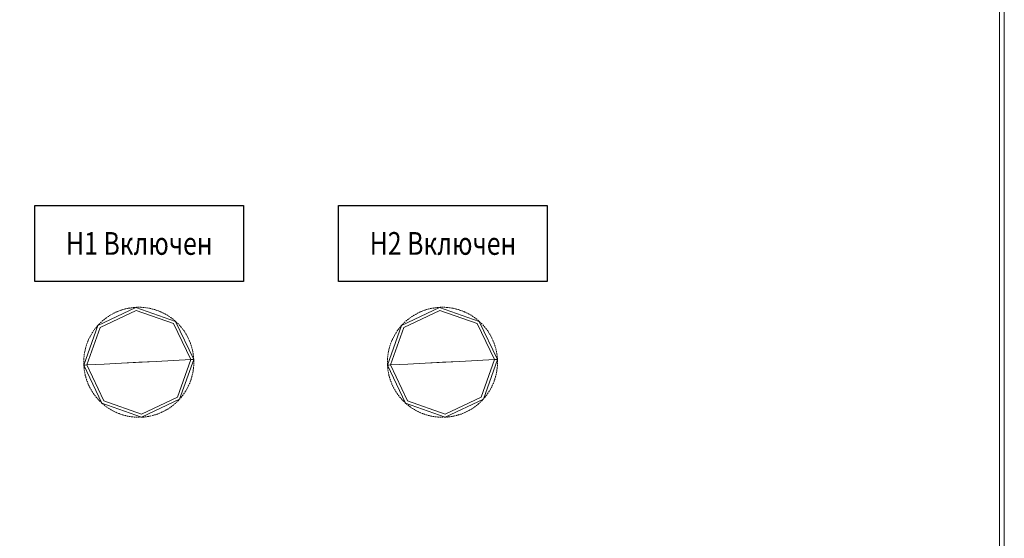
# Model space of a CAD drawing. Units: millimetres. Extents: x 2661 to 15062, y 0 to 420.
# Drawn here: x 11703 to 11755, y 260 to 287 of the extents above; entities that cross this region are included whole.
import ezdxf
from ezdxf.enums import TextEntityAlignment as Align

# ---------------------------------------------------------------- set-up
doc = ezdxf.new("R2010")
doc.units = ezdxf.units.MM
doc.layers.add('EPLAN578', color=7, linetype='Continuous', lineweight=50)
doc.styles.add('ГОСТ 2.304', font='isocpeur.ttf', dxfattribs={"width": 0.8, "oblique": 15})

msp = doc.modelspace()

# ---------------------------------------------------------------- linework, layer by layer
at = {"ltscale": 100}
for points in [[(11704.1197, 277.1427), (11715.1197, 277.1427), (11715.1197, 273.1427), (11704.1197, 273.1427)], [(11720.1197, 277.1427), (11731.1197, 277.1427), (11731.1197, 273.1427), (11720.1197, 273.1427)]]:
    msp.add_lwpolyline(points, close=True, dxfattribs=at)
at = {"layer": 'EPLAN578', "color": 30, "linetype": 'Continuous', "lineweight": 0, "ltscale": 4}
for p, q in [((11754.9349, 378.1303), (11754.9349, 99.0503)), ((11707.5596, 270.7118), (11709.4531, 271.6136)), ((11707.9604, 271.2726), (11707.994, 271.2952)), ((11707.994, 271.2952), (11708.0219, 271.3134)), ((11708.05, 271.3313), (11708.0621, 271.3389)), ((11708.0621, 271.3389), (11708.0966, 271.3601)), ((11708.0966, 271.3601), (11708.1253, 271.3771)), ((11708.1541, 271.3939), (11708.1665, 271.4009)), ((11708.1665, 271.4009), (11708.2019, 271.4206)), ((11708.2019, 271.4206), (11708.2313, 271.4365)), ((11708.2608, 271.452), (11708.2735, 271.4585)), ((11708.2735, 271.4585), (11708.3097, 271.4767)), ((11708.3097, 271.4767), (11708.3396, 271.4913)), ((11708.3698, 271.5056), (11708.3827, 271.5116)), ((11708.3827, 271.5116), (11708.4196, 271.5283)), ((11708.4196, 271.5283), (11708.4502, 271.5416)), ((11708.4809, 271.5546), (11708.4941, 271.5601)), ((11708.4941, 271.5601), (11708.5317, 271.5752)), ((11708.5317, 271.5752), (11708.5628, 271.5872)), ((11708.594, 271.5989), (11708.6074, 271.6038)), ((11708.6074, 271.6038), (11708.6456, 271.6173)), ((11708.6456, 271.6173), (11708.6772, 271.628)), ((11708.7089, 271.6384), (11708.7225, 271.6427)), ((11708.7225, 271.6427), (11708.7612, 271.6547)), ((11708.7612, 271.6547), (11708.7932, 271.6641)), ((11708.8253, 271.6731), (11708.8391, 271.6769)), ((11708.8391, 271.6769), (11708.8782, 271.6871)), ((11708.8782, 271.6871), (11708.9106, 271.6952)), ((11708.95, 271.7045), (11708.957, 271.706)), ((11708.957, 271.706), (11708.9965, 271.7147)), ((11708.9965, 271.7147), (11709.0292, 271.7214)), ((11709.0619, 271.7277), (11709.076, 271.7303)), ((11709.076, 271.7303), (11709.1159, 271.7372)), ((11709.1159, 271.7372), (11709.1488, 271.7426)), ((11709.1818, 271.7475), (11709.1959, 271.7495)), ((11709.1959, 271.7495), (11709.2361, 271.7548)), ((11709.2361, 271.7548), (11709.2692, 271.7587)), ((11709.3023, 271.7623), (11709.3166, 271.7637)), ((11709.3166, 271.7637), (11709.3569, 271.7673)), ((11709.3569, 271.7673), (11709.3902, 271.7698)), ((11709.4377, 271.7728), (11709.4448, 271.7732)), ((11709.4531, 271.6136), (11711.4296, 270.9123)), ((11709.4781, 271.7747), (11709.5115, 271.7759)), ((11709.5448, 271.7766), (11709.5591, 271.7769)), ((11709.5591, 271.7769), (11709.5996, 271.7771)), ((11709.5996, 271.7771), (11709.6329, 271.7768)), ((11709.6663, 271.7762), (11709.6806, 271.7758)), ((11709.6806, 271.7758), (11709.721, 271.7743)), ((11709.721, 271.7743), (11709.7543, 271.7727)), ((11709.7876, 271.7707), (11709.8019, 271.7697)), ((11709.8019, 271.7697), (11709.8422, 271.7665)), ((11709.8422, 271.7665), (11709.8754, 271.7635)), ((11709.9086, 271.7601), (11709.9228, 271.7585)), ((11709.9228, 271.7585), (11709.963, 271.7536)), ((11709.963, 271.7536), (11709.9961, 271.7492)), ((11710.0291, 271.7444), (11710.0432, 271.7422)), ((11710.0432, 271.7422), (11710.0832, 271.7357)), ((11710.0832, 271.7357), (11710.116, 271.7299)), ((11710.1487, 271.7237), (11710.1628, 271.7209)), ((11710.1628, 271.7209), (11710.2024, 271.7127)), ((11710.2024, 271.7127), (11710.235, 271.7055)), ((11710.2675, 271.698), (11710.2814, 271.6946)), ((11710.2814, 271.6946), (11710.3206, 271.6848)), ((11710.3206, 271.6848), (11710.3529, 271.6763)), ((11710.385, 271.6674), (11710.3988, 271.6634)), ((11710.3988, 271.6634), (11710.4376, 271.6519)), ((11710.4376, 271.6519), (11710.4694, 271.6421)), ((11710.5012, 271.6318), (11710.5147, 271.6273)), ((11710.5147, 271.6273), (11710.553, 271.6142)), ((11710.553, 271.6142), (11710.5844, 271.603)), ((11710.6157, 271.5915), (11710.6291, 271.5864)), ((11710.6291, 271.5864), (11710.6668, 271.5717)), ((11710.6668, 271.5717), (11710.6977, 271.5592)), ((11710.7285, 271.5463), (11710.7416, 271.5407)), ((11710.7787, 271.5244), (11710.8091, 271.5106)), ((11710.8393, 271.4965), (11710.8522, 271.4903)), ((11710.8522, 271.4903), (11710.8885, 271.4725)), ((11710.8885, 271.4725), (11710.9183, 271.4575)), ((11710.9479, 271.4421), (11710.9605, 271.4354)), ((11710.9605, 271.4354), (11710.9961, 271.4161)), ((11710.9961, 271.4161), (11711.0252, 271.3998)), ((11711.0541, 271.3832), (11711.0664, 271.376)), ((11711.0664, 271.376), (11711.1012, 271.3552)), ((11711.1012, 271.3552), (11711.1296, 271.3377)), ((11711.1578, 271.3199), (11711.1698, 271.3122)), ((11711.1698, 271.3122), (11711.2036, 271.2899)), ((11723.5596, 270.7118), (11725.4531, 271.6136)), ((11723.9604, 271.2726), (11723.994, 271.2952)), ((11723.994, 271.2952), (11724.0219, 271.3134)), ((11724.05, 271.3313), (11724.0621, 271.3389)), ((11724.0621, 271.3389), (11724.0966, 271.3601)), ((11724.0966, 271.3601), (11724.1253, 271.3771)), ((11724.1541, 271.3939), (11724.1665, 271.4009)), ((11724.1665, 271.4009), (11724.2019, 271.4206)), ((11724.2019, 271.4206), (11724.2313, 271.4365)), ((11724.2608, 271.452), (11724.2735, 271.4585)), ((11724.2735, 271.4585), (11724.3097, 271.4767)), ((11724.3097, 271.4767), (11724.3396, 271.4913)), ((11724.3698, 271.5056), (11724.3827, 271.5116)), ((11724.3827, 271.5116), (11724.4196, 271.5283)), ((11724.4196, 271.5283), (11724.4502, 271.5416)), ((11724.4809, 271.5546), (11724.4941, 271.5601)), ((11724.4941, 271.5601), (11724.5317, 271.5752)), ((11724.5317, 271.5752), (11724.5628, 271.5872)), ((11724.594, 271.5989), (11724.6074, 271.6038)), ((11724.6074, 271.6038), (11724.6456, 271.6173)), ((11724.6456, 271.6173), (11724.6772, 271.628)), ((11724.7089, 271.6384), (11724.7225, 271.6427)), ((11724.7225, 271.6427), (11724.7612, 271.6547)), ((11724.7612, 271.6547), (11724.7932, 271.6641)), ((11724.8253, 271.6731), (11724.8391, 271.6769)), ((11724.8391, 271.6769), (11724.8782, 271.6871)), ((11724.8782, 271.6871), (11724.9106, 271.6952)), ((11724.95, 271.7045), (11724.957, 271.706)), ((11724.957, 271.706), (11724.9965, 271.7147)), ((11724.9965, 271.7147), (11725.0292, 271.7214)), ((11725.0619, 271.7277), (11725.076, 271.7303)), ((11725.076, 271.7303), (11725.1159, 271.7372)), ((11725.1159, 271.7372), (11725.1488, 271.7426)), ((11725.1818, 271.7475), (11725.1959, 271.7495)), ((11725.1959, 271.7495), (11725.2361, 271.7548)), ((11725.2361, 271.7548), (11725.2692, 271.7587)), ((11725.3023, 271.7623), (11725.3166, 271.7637)), ((11725.3166, 271.7637), (11725.3569, 271.7673)), ((11725.3569, 271.7673), (11725.3902, 271.7698)), ((11725.4377, 271.7728), (11725.4448, 271.7732)), ((11725.4531, 271.6136), (11727.4296, 270.9123)), ((11725.4781, 271.7747), (11725.5115, 271.7759)), ((11725.5448, 271.7766), (11725.5591, 271.7769)), ((11725.5591, 271.7769), (11725.5996, 271.7771)), ((11725.5996, 271.7771), (11725.6329, 271.7768)), ((11725.6663, 271.7762), (11725.6806, 271.7758)), ((11725.6806, 271.7758), (11725.721, 271.7743)), ((11725.721, 271.7743), (11725.7543, 271.7727)), ((11725.7876, 271.7707), (11725.8019, 271.7697)), ((11725.8019, 271.7697), (11725.8422, 271.7665)), ((11725.8422, 271.7665), (11725.8754, 271.7635)), ((11725.9086, 271.7601), (11725.9228, 271.7585)), ((11725.9228, 271.7585), (11725.963, 271.7536)), ((11725.963, 271.7536), (11725.9961, 271.7492)), ((11726.0291, 271.7444), (11726.0432, 271.7422)), ((11726.0432, 271.7422), (11726.0832, 271.7357)), ((11726.0832, 271.7357), (11726.116, 271.7299)), ((11726.1487, 271.7237), (11726.1628, 271.7209)), ((11726.1628, 271.7209), (11726.2024, 271.7127)), ((11726.2024, 271.7127), (11726.235, 271.7055)), ((11726.2675, 271.698), (11726.2814, 271.6946)), ((11726.2814, 271.6946), (11726.3206, 271.6848)), ((11726.3206, 271.6848), (11726.3529, 271.6763)), ((11726.385, 271.6674), (11726.3988, 271.6634)), ((11726.3988, 271.6634), (11726.4376, 271.6519)), ((11726.4376, 271.6519), (11726.4694, 271.6421)), ((11726.5012, 271.6318), (11726.5147, 271.6273)), ((11726.5147, 271.6273), (11726.553, 271.6142)), ((11726.553, 271.6142), (11726.5844, 271.603)), ((11726.6157, 271.5915), (11726.6291, 271.5864)), ((11726.6291, 271.5864), (11726.6668, 271.5717)), ((11726.6668, 271.5717), (11726.6977, 271.5592)), ((11726.7285, 271.5463), (11726.7416, 271.5407)), ((11726.7787, 271.5244), (11726.8091, 271.5106)), ((11726.8393, 271.4965), (11726.8522, 271.4903)), ((11726.8522, 271.4903), (11726.8885, 271.4725)), ((11726.8885, 271.4725), (11726.9183, 271.4575)), ((11726.9479, 271.4421), (11726.9605, 271.4354)), ((11726.9605, 271.4354), (11726.9961, 271.4161)), ((11726.9961, 271.4161), (11727.0252, 271.3998)), ((11727.0541, 271.3832), (11727.0664, 271.376)), ((11727.0664, 271.376), (11727.1012, 271.3552)), ((11727.1012, 271.3552), (11727.1296, 271.3377)), ((11727.1578, 271.3199), (11727.1698, 271.3122)), ((11727.1698, 271.3122), (11727.2036, 271.2899)), ((11707.4066, 270.7801), (11707.416, 270.7908)), ((11707.416, 270.7908), (11707.4409, 270.8189)), ((11707.4429, 270.8211), (11707.4654, 270.8457)), ((11707.4882, 270.87), (11707.498, 270.8804)), ((11707.498, 270.8804), (11707.5262, 270.9095)), ((11707.5262, 270.9095), (11707.5497, 270.9331)), ((11707.5735, 270.9565), (11707.5838, 270.9664)), ((11707.5838, 270.9664), (11707.6131, 270.9943)), ((11707.6131, 270.9943), (11707.6376, 271.017)), ((11707.6623, 271.0393), (11707.673, 271.0488)), ((11707.673, 271.0488), (11707.7035, 271.0754)), ((11707.7035, 271.0754), (11707.7289, 271.097)), ((11707.7546, 271.1183), (11707.7656, 271.1274)), ((11707.7656, 271.1274), (11707.7972, 271.1527)), ((11707.7972, 271.1527), (11707.8235, 271.1732)), ((11707.85, 271.1934), (11707.8615, 271.202)), ((11707.8615, 271.202), (11707.8941, 271.226)), ((11707.8941, 271.226), (11707.9212, 271.2454)), ((11707.9486, 271.2645), (11707.9604, 271.2726)), ((11711.2036, 271.2899), (11711.2313, 271.2713)), ((11711.2587, 271.2523), (11711.2704, 271.2441)), ((11711.3033, 271.2204), (11711.3301, 271.2006)), ((11711.3567, 271.1805), (11711.368, 271.1718)), ((11711.368, 271.1718), (11711.3999, 271.1468)), ((11711.3999, 271.1468), (11711.4259, 271.1259)), ((11711.4516, 271.1047), (11711.4626, 271.0956)), ((11711.4626, 271.0956), (11711.4934, 271.0693)), ((11711.4934, 271.0693), (11711.5184, 271.0473)), ((11711.5184, 271.0473), (11711.5366, 271.031)), ((11711.5538, 271.0154), (11711.5835, 270.9878)), ((11711.5835, 270.9878), (11711.6076, 270.9648)), ((11711.6315, 270.9416), (11711.6417, 270.9315)), ((11711.6701, 270.9027), (11711.6933, 270.8787)), ((11711.7162, 270.8545), (11711.7259, 270.844)), ((11711.7259, 270.844), (11711.7531, 270.814)), ((11711.7531, 270.814), (11711.7753, 270.7891)), ((11723.4066, 270.7801), (11723.416, 270.7908)), ((11723.416, 270.7908), (11723.4409, 270.8189)), ((11723.4429, 270.8211), (11723.4654, 270.8457)), ((11723.4882, 270.87), (11723.498, 270.8804)), ((11723.498, 270.8804), (11723.5262, 270.9095)), ((11723.5262, 270.9095), (11723.5497, 270.9331)), ((11723.5735, 270.9565), (11723.5838, 270.9664)), ((11723.5838, 270.9664), (11723.6131, 270.9943)), ((11723.6131, 270.9943), (11723.6376, 271.017)), ((11723.6623, 271.0393), (11723.673, 271.0488)), ((11723.673, 271.0488), (11723.7035, 271.0754)), ((11723.7035, 271.0754), (11723.7289, 271.097)), ((11723.7546, 271.1183), (11723.7656, 271.1274)), ((11723.7656, 271.1274), (11723.7972, 271.1527)), ((11723.7972, 271.1527), (11723.8235, 271.1732)), ((11723.85, 271.1934), (11723.8615, 271.202)), ((11723.8615, 271.202), (11723.8941, 271.226)), ((11723.8941, 271.226), (11723.9212, 271.2454)), ((11723.9486, 271.2645), (11723.9604, 271.2726)), ((11727.2036, 271.2899), (11727.2313, 271.2713)), ((11727.2587, 271.2523), (11727.2704, 271.2441)), ((11727.3033, 271.2204), (11727.3301, 271.2006)), ((11727.3567, 271.1805), (11727.368, 271.1718)), ((11727.368, 271.1718), (11727.3999, 271.1468)), ((11727.3999, 271.1468), (11727.4259, 271.1259)), ((11727.4516, 271.1047), (11727.4626, 271.0956)), ((11727.4626, 271.0956), (11727.4934, 271.0693)), ((11727.4934, 271.0693), (11727.5184, 271.0473)), ((11727.5184, 271.0473), (11727.5366, 271.031)), ((11727.5538, 271.0154), (11727.5835, 270.9878)), ((11727.5835, 270.9878), (11727.6076, 270.9648)), ((11727.6315, 270.9416), (11727.6417, 270.9315)), ((11727.6701, 270.9027), (11727.6933, 270.8787)), ((11727.7162, 270.8545), (11727.7259, 270.844)), ((11727.7259, 270.844), (11727.7531, 270.814)), ((11727.7531, 270.814), (11727.7753, 270.7891)), ((11706.8584, 268.7353), (11707.5596, 270.7118)), ((11707.0587, 270.2835), (11707.0657, 270.296)), ((11707.0657, 270.296), (11707.0858, 270.3312)), ((11707.0858, 270.3312), (11707.1026, 270.3599)), ((11707.1199, 270.3885), (11707.1273, 270.4007)), ((11707.1273, 270.4007), (11707.1489, 270.435)), ((11707.1489, 270.435), (11707.1669, 270.463)), ((11707.1853, 270.4908), (11707.1933, 270.5026)), ((11707.1933, 270.5026), (11707.2162, 270.536)), ((11707.2162, 270.536), (11707.2355, 270.5633)), ((11707.255, 270.5903), (11707.2635, 270.6018)), ((11707.2635, 270.6018), (11707.2878, 270.6342)), ((11707.2878, 270.6342), (11707.3081, 270.6606)), ((11707.3288, 270.6867), (11707.3378, 270.6979)), ((11707.3378, 270.6979), (11707.3634, 270.7292)), ((11707.3634, 270.7292), (11707.3848, 270.7548)), ((11711.7971, 270.7639), (11711.8064, 270.753)), ((11711.8064, 270.753), (11711.8324, 270.722)), ((11711.8324, 270.722), (11711.8534, 270.6961)), ((11711.8742, 270.67), (11711.883, 270.6588)), ((11711.883, 270.6588), (11711.9077, 270.6266)), ((11711.9077, 270.6266), (11711.9276, 270.5999)), ((11711.9473, 270.573), (11711.9556, 270.5614)), ((11711.9556, 270.5614), (11711.9789, 270.5283)), ((11711.9789, 270.5283), (11711.9977, 270.5007)), ((11712.0162, 270.473), (11712.0241, 270.4611)), ((11712.0241, 270.4611), (11712.0459, 270.427)), ((11712.0459, 270.427), (11712.0636, 270.3987)), ((11712.0809, 270.3702), (11712.0883, 270.3579)), ((11712.0883, 270.3579), (11712.1087, 270.323)), ((11712.1087, 270.323), (11712.1252, 270.294)), ((11712.1413, 270.2648), (11712.1481, 270.2522)), ((11722.8584, 268.7353), (11723.5596, 270.7118)), ((11723.0587, 270.2835), (11723.0657, 270.296)), ((11723.0657, 270.296), (11723.0858, 270.3312)), ((11723.0858, 270.3312), (11723.1026, 270.3599)), ((11723.1199, 270.3885), (11723.1273, 270.4007)), ((11723.1273, 270.4007), (11723.1489, 270.435)), ((11723.1489, 270.435), (11723.1669, 270.463)), ((11723.1853, 270.4908), (11723.1933, 270.5026)), ((11723.1933, 270.5026), (11723.2162, 270.536)), ((11723.2162, 270.536), (11723.2355, 270.5633)), ((11723.255, 270.5903), (11723.2635, 270.6018)), ((11723.2635, 270.6018), (11723.2878, 270.6342)), ((11723.2878, 270.6342), (11723.3081, 270.6606)), ((11723.3288, 270.6867), (11723.3378, 270.6979)), ((11723.3378, 270.6979), (11723.3634, 270.7292)), ((11723.3634, 270.7292), (11723.3848, 270.7548)), ((11727.7971, 270.7639), (11727.8064, 270.753)), ((11727.8064, 270.753), (11727.8324, 270.722)), ((11727.8324, 270.722), (11727.8534, 270.6961)), ((11727.8742, 270.67), (11727.883, 270.6588)), ((11727.883, 270.6588), (11727.9077, 270.6266)), ((11727.9077, 270.6266), (11727.9276, 270.5999)), ((11727.9473, 270.573), (11727.9556, 270.5614)), ((11727.9556, 270.5614), (11727.9789, 270.5283)), ((11727.9789, 270.5283), (11727.9977, 270.5007)), ((11728.0162, 270.473), (11728.0241, 270.4611)), ((11728.0241, 270.4611), (11728.0459, 270.427)), ((11728.0459, 270.427), (11728.0636, 270.3987)), ((11728.0809, 270.3702), (11728.0883, 270.3579)), ((11728.0883, 270.3579), (11728.1087, 270.323)), ((11728.1087, 270.323), (11728.1252, 270.294)), ((11728.1413, 270.2648), (11728.1481, 270.2522)), ((11706.8217, 269.7255), (11706.826, 269.7391)), ((11706.826, 269.7391), (11706.8383, 269.7777)), ((11706.8383, 269.7777), (11706.8488, 269.8093)), ((11706.8597, 269.8409), (11706.8645, 269.8543)), ((11706.8645, 269.8543), (11706.8784, 269.8924)), ((11706.8784, 269.8924), (11706.8903, 269.9235)), ((11706.9025, 269.9545), (11706.9078, 269.9678)), ((11706.9078, 269.9678), (11706.9233, 270.0052)), ((11706.9233, 270.0052), (11706.9364, 270.0359)), ((11706.9499, 270.0663), (11706.9558, 270.0794)), ((11706.9558, 270.0794), (11706.9729, 270.1161)), ((11706.9729, 270.1161), (11706.9873, 270.1462)), ((11707.0021, 270.1761), (11707.0085, 270.1888)), ((11707.0085, 270.1888), (11707.0271, 270.2248)), ((11707.0271, 270.2248), (11707.0427, 270.2542)), ((11712.1481, 270.2522), (11712.167, 270.2164)), ((11712.167, 270.2164), (11712.1823, 270.1868)), ((11712.1972, 270.157), (11712.2034, 270.1441)), ((11712.2034, 270.1441), (11712.2209, 270.1076)), ((11712.2209, 270.1076), (11712.2348, 270.0773)), ((11712.2485, 270.0469), (11712.2542, 270.0338)), ((11712.2542, 270.0338), (11712.2701, 269.9965)), ((11712.2701, 269.9965), (11712.2828, 269.9657)), ((11712.2951, 269.9347), (11712.3003, 269.9214)), ((11712.3003, 269.9214), (11712.3146, 269.8835)), ((11712.3146, 269.8835), (11712.326, 269.8522)), ((11712.3371, 269.8207), (11712.3417, 269.8072)), ((11712.3417, 269.8072), (11712.3544, 269.7687)), ((11712.3544, 269.7687), (11712.3645, 269.7369)), ((11722.8217, 269.7255), (11722.826, 269.7391)), ((11722.826, 269.7391), (11722.8383, 269.7777)), ((11722.8383, 269.7777), (11722.8488, 269.8093)), ((11722.8597, 269.8409), (11722.8645, 269.8543)), ((11722.8645, 269.8543), (11722.8784, 269.8924)), ((11722.8784, 269.8924), (11722.8903, 269.9235)), ((11722.9025, 269.9545), (11722.9078, 269.9678)), ((11722.9078, 269.9678), (11722.9233, 270.0052)), ((11722.9233, 270.0052), (11722.9364, 270.0359)), ((11722.9499, 270.0663), (11722.9558, 270.0794)), ((11722.9558, 270.0794), (11722.9729, 270.1161)), ((11722.9729, 270.1161), (11722.9873, 270.1462)), ((11723.0021, 270.1761), (11723.0085, 270.1888)), ((11723.0085, 270.1888), (11723.0271, 270.2248)), ((11723.0271, 270.2248), (11723.0427, 270.2542)), ((11728.1481, 270.2522), (11728.167, 270.2164)), ((11728.167, 270.2164), (11728.1823, 270.1868)), ((11728.1972, 270.157), (11728.2034, 270.1441)), ((11728.2034, 270.1441), (11728.2209, 270.1076)), ((11728.2209, 270.1076), (11728.2348, 270.0773)), ((11728.2485, 270.0469), (11728.2542, 270.0338)), ((11728.2542, 270.0338), (11728.2701, 269.9965)), ((11728.2701, 269.9965), (11728.2828, 269.9657)), ((11728.2951, 269.9347), (11728.3003, 269.9214)), ((11728.3003, 269.9214), (11728.3146, 269.8835)), ((11728.3146, 269.8835), (11728.326, 269.8522)), ((11728.3371, 269.8207), (11728.3417, 269.8072)), ((11728.3417, 269.8072), (11728.3544, 269.7687)), ((11728.3544, 269.7687), (11728.3645, 269.7369)), ((11706.7191, 269.2511), (11706.72, 269.2582)), ((11706.72, 269.2582), (11706.721, 269.2653)), ((11706.721, 269.2653), (11706.7267, 269.3054)), ((11706.7267, 269.3054), (11706.7318, 269.3383)), ((11706.7373, 269.3712), (11706.7398, 269.3853)), ((11706.7398, 269.3853), (11706.7471, 269.4251)), ((11706.7471, 269.4251), (11706.7536, 269.4578)), ((11706.7605, 269.4904), (11706.7635, 269.5044)), ((11706.7635, 269.5044), (11706.7726, 269.5439)), ((11706.7726, 269.5439), (11706.7804, 269.5763)), ((11706.7887, 269.6086), (11706.7923, 269.6224)), ((11706.7923, 269.6224), (11706.803, 269.6615)), ((11706.803, 269.6615), (11706.8122, 269.6935)), ((11712.3742, 269.7051), (11712.3782, 269.6913)), ((11712.3782, 269.6913), (11712.3893, 269.6524)), ((11712.3893, 269.6524), (11712.398, 269.6202)), ((11712.4064, 269.5879), (11712.4099, 269.5741)), ((11712.4099, 269.5741), (11712.4193, 269.5347)), ((11712.4193, 269.5347), (11712.4267, 269.5022)), ((11712.4337, 269.4696), (11712.4366, 269.4556)), ((11712.4366, 269.4556), (11712.4444, 269.4158)), ((11712.4444, 269.4158), (11712.4504, 269.383)), ((11712.456, 269.3502), (11712.4583, 269.3361)), ((11712.4583, 269.3361), (11712.4644, 269.296)), ((11712.4644, 269.296), (11712.4691, 269.263)), ((11712.4733, 269.23), (11712.475, 269.2158)), ((11722.7191, 269.2511), (11722.72, 269.2582)), ((11722.72, 269.2582), (11722.721, 269.2653)), ((11722.721, 269.2653), (11722.7267, 269.3054)), ((11722.7267, 269.3054), (11722.7318, 269.3383)), ((11722.7373, 269.3712), (11722.7398, 269.3853)), ((11722.7398, 269.3853), (11722.7471, 269.4251)), ((11722.7471, 269.4251), (11722.7536, 269.4578)), ((11722.7605, 269.4904), (11722.7635, 269.5044)), ((11722.7635, 269.5044), (11722.7726, 269.5439)), ((11722.7726, 269.5439), (11722.7804, 269.5763)), ((11722.7887, 269.6086), (11722.7923, 269.6224)), ((11722.7923, 269.6224), (11722.803, 269.6615)), ((11722.803, 269.6615), (11722.8122, 269.6935)), ((11728.3742, 269.7051), (11728.3782, 269.6913)), ((11728.3782, 269.6913), (11728.3893, 269.6524)), ((11728.3893, 269.6524), (11728.398, 269.6202)), ((11728.4064, 269.5879), (11728.4099, 269.5741)), ((11728.4099, 269.5741), (11728.4193, 269.5347)), ((11728.4193, 269.5347), (11728.4267, 269.5022)), ((11728.4337, 269.4696), (11728.4366, 269.4556)), ((11728.4366, 269.4556), (11728.4444, 269.4158)), ((11728.4444, 269.4158), (11728.4504, 269.383)), ((11728.456, 269.3502), (11728.4583, 269.3361)), ((11728.4583, 269.3361), (11728.4644, 269.296)), ((11728.4644, 269.296), (11728.4691, 269.263)), ((11728.4733, 269.23), (11728.475, 269.2158)), ((11706.6949, 268.8877), (11706.695, 268.902)), ((11706.695, 268.902), (11706.6956, 268.9425)), ((11706.695, 268.8544), (11706.6954, 268.8211)), ((11706.6954, 268.8211), (11706.6962, 268.7877)), ((11706.6956, 268.9425), (11706.6966, 268.9759)), ((11706.6962, 268.7877), (11706.697, 268.7663)), ((11706.6975, 268.7532), (11706.6981, 268.7401)), ((11706.6979, 269.0092), (11706.6982, 269.0163)), ((11706.6981, 268.7401), (11706.6988, 268.727)), ((11706.6982, 269.0163), (11706.6989, 269.0306)), ((11706.6989, 269.0306), (11706.7009, 269.0639)), ((11706.6999, 268.7068), (11706.7011, 268.6866)), ((11706.7009, 269.0639), (11706.7032, 269.0971)), ((11706.706, 269.1304), (11706.7072, 269.1446)), ((11706.7072, 269.1446), (11706.7113, 269.1849)), ((11706.7113, 269.1849), (11706.715, 269.218)), ((11706.7192, 268.7281), (11706.7763, 268.7311)), ((11706.7763, 268.7311), (11706.8584, 268.7353)), ((11707.7646, 268.7823), (11708.6774, 268.8295)), ((11709.5949, 268.8771), (11710.5123, 268.9246)), ((11710.5123, 268.9246), (11711.4251, 268.9719)), ((11711.6301, 267.0423), (11712.3314, 269.0188)), ((11712.3314, 269.0188), (11712.4135, 269.0231)), ((11712.4135, 269.0231), (11712.4706, 269.026)), ((11712.4706, 269.026), (11712.491, 269.0271)), ((11712.475, 269.2158), (11712.4795, 269.1755)), ((11712.4795, 269.1755), (11712.4827, 269.1423)), ((11712.4856, 269.1091), (11712.4867, 269.0949)), ((11712.4867, 269.0949), (11712.4899, 269.0473)), ((11712.4888, 268.6903), (11712.4908, 268.7236)), ((11712.4899, 269.0473), (11712.491, 269.0271)), ((11712.4908, 268.7236), (11712.4912, 268.7307)), ((11712.491, 269.0271), (11712.4916, 269.014)), ((11712.4912, 268.7307), (11712.4919, 268.745)), ((11712.4916, 269.014), (11712.4922, 269.0009)), ((11712.4928, 268.9879), (11712.4933, 268.9736)), ((11712.4932, 268.7783), (11712.4941, 268.8116)), ((11712.4933, 268.9736), (11712.4943, 268.9331)), ((11712.4941, 268.8116), (11712.4947, 268.845)), ((11712.4943, 268.9331), (11712.4948, 268.8997)), ((11712.4947, 268.845), (11712.4949, 268.8664)), ((11722.6949, 268.8877), (11722.695, 268.902)), ((11722.695, 268.902), (11722.6956, 268.9425)), ((11722.695, 268.8544), (11722.6954, 268.8211)), ((11722.6954, 268.8211), (11722.6962, 268.7877)), ((11722.6956, 268.9425), (11722.6966, 268.9759)), ((11722.6962, 268.7877), (11722.697, 268.7663)), ((11722.6975, 268.7532), (11722.6981, 268.7401)), ((11722.6979, 269.0092), (11722.6982, 269.0163)), ((11722.6981, 268.7401), (11722.6988, 268.727)), ((11722.6982, 269.0163), (11722.6989, 269.0306)), ((11722.6989, 269.0306), (11722.7009, 269.0639)), ((11722.6999, 268.7068), (11722.7011, 268.6866)), ((11722.7009, 269.0639), (11722.7032, 269.0971)), ((11722.706, 269.1304), (11722.7072, 269.1446)), ((11722.7072, 269.1446), (11722.7113, 269.1849)), ((11722.7113, 269.1849), (11722.715, 269.218)), ((11722.7192, 268.7281), (11722.7763, 268.7311)), ((11722.7763, 268.7311), (11722.8584, 268.7353)), ((11723.7646, 268.7823), (11724.6774, 268.8295)), ((11725.5949, 268.8771), (11726.5123, 268.9246)), ((11726.5123, 268.9246), (11727.4251, 268.9719)), ((11727.6301, 267.0423), (11728.3314, 269.0188)), ((11728.3314, 269.0188), (11728.4135, 269.0231)), ((11728.4135, 269.0231), (11728.4706, 269.026)), ((11728.4706, 269.026), (11728.491, 269.0271)), ((11728.475, 269.2158), (11728.4795, 269.1755)), ((11728.4795, 269.1755), (11728.4827, 269.1423)), ((11728.4856, 269.1091), (11728.4867, 269.0949)), ((11728.4867, 269.0949), (11728.4899, 269.0473)), ((11728.4888, 268.6903), (11728.4908, 268.7236)), ((11728.4899, 269.0473), (11728.491, 269.0271)), ((11728.4908, 268.7236), (11728.4912, 268.7307)), ((11728.491, 269.0271), (11728.4916, 269.014)), ((11728.4912, 268.7307), (11728.4919, 268.745)), ((11728.4916, 269.014), (11728.4922, 269.0009)), ((11728.4928, 268.9879), (11728.4933, 268.9736)), ((11728.4932, 268.7783), (11728.4941, 268.8116)), ((11728.4933, 268.9736), (11728.4943, 268.9331)), ((11728.4941, 268.8116), (11728.4947, 268.845)), ((11728.4943, 268.9331), (11728.4948, 268.8997)), ((11728.4947, 268.845), (11728.4949, 268.8664)), ((11706.7011, 268.6866), (11706.7042, 268.645)), ((11706.707, 268.6118), (11706.7103, 268.5786)), ((11706.7103, 268.5786), (11706.7139, 268.5455)), ((11706.7139, 268.5455), (11706.7164, 268.5242)), ((11706.7207, 268.4911), (11706.7253, 268.4581)), ((11706.7253, 268.4581), (11706.7303, 268.4251)), ((11706.7303, 268.4251), (11706.7337, 268.404)), ((11706.7394, 268.3711), (11706.7454, 268.3383)), ((11706.7454, 268.3383), (11706.7517, 268.3056)), ((11706.7517, 268.3056), (11706.756, 268.2846)), ((11706.763, 268.252), (11706.7704, 268.2195)), ((11706.7704, 268.2195), (11706.7782, 268.187)), ((11706.7782, 268.187), (11706.7833, 268.1662)), ((11712.4093, 268.1779), (11712.4172, 268.2103)), ((11712.4172, 268.2103), (11712.4246, 268.2427)), ((11712.4246, 268.2427), (11712.4293, 268.2637)), ((11712.4361, 268.2963), (11712.4426, 268.329)), ((11712.4426, 268.329), (11712.4487, 268.3618)), ((11712.4487, 268.3618), (11712.4525, 268.3829)), ((11712.458, 268.4158), (11712.4631, 268.4488)), ((11712.4631, 268.4488), (11712.4678, 268.4818)), ((11712.4678, 268.4818), (11712.4706, 268.503)), ((11712.4748, 268.5361), (11712.4785, 268.5692)), ((11712.4785, 268.5692), (11712.4818, 268.6024)), ((11712.4818, 268.6024), (11712.4838, 268.6238)), ((11712.4865, 268.657), (11712.4888, 268.6903)), ((11722.7011, 268.6866), (11722.7042, 268.645)), ((11722.707, 268.6118), (11722.7103, 268.5786)), ((11722.7103, 268.5786), (11722.7139, 268.5455)), ((11722.7139, 268.5455), (11722.7164, 268.5242)), ((11722.7207, 268.4911), (11722.7253, 268.4581)), ((11722.7253, 268.4581), (11722.7303, 268.4251)), ((11722.7303, 268.4251), (11722.7337, 268.404)), ((11722.7394, 268.3711), (11722.7454, 268.3383)), ((11722.7454, 268.3383), (11722.7517, 268.3056)), ((11722.7517, 268.3056), (11722.756, 268.2846)), ((11722.763, 268.252), (11722.7704, 268.2195)), ((11722.7704, 268.2195), (11722.7782, 268.187)), ((11722.7782, 268.187), (11722.7833, 268.1662)), ((11728.4093, 268.1779), (11728.4172, 268.2103)), ((11728.4172, 268.2103), (11728.4246, 268.2427)), ((11728.4246, 268.2427), (11728.4293, 268.2637)), ((11728.4361, 268.2963), (11728.4426, 268.329)), ((11728.4426, 268.329), (11728.4487, 268.3618)), ((11728.4487, 268.3618), (11728.4525, 268.3829)), ((11728.458, 268.4158), (11728.4631, 268.4488)), ((11728.4631, 268.4488), (11728.4678, 268.4818)), ((11728.4678, 268.4818), (11728.4706, 268.503)), ((11728.4748, 268.5361), (11728.4785, 268.5692)), ((11728.4785, 268.5692), (11728.4818, 268.6024)), ((11728.4818, 268.6024), (11728.4838, 268.6238)), ((11728.4865, 268.657), (11728.4888, 268.6903)), ((11706.7917, 268.1339), (11706.8004, 268.1018)), ((11706.8004, 268.1018), (11706.8095, 268.0697)), ((11706.8095, 268.0697), (11706.8156, 268.0491)), ((11706.8253, 268.0172), (11706.8354, 267.9854)), ((11706.8354, 267.9854), (11706.8458, 267.9537)), ((11706.8458, 267.9537), (11706.8527, 267.9334)), ((11706.8637, 267.902), (11706.8751, 267.8706)), ((11706.8751, 267.8706), (11706.8869, 267.8394)), ((11706.8869, 267.8394), (11706.8946, 267.8194)), ((11706.9069, 267.7885), (11706.9196, 267.7576)), ((11706.9196, 267.7576), (11706.9327, 267.727)), ((11706.9327, 267.727), (11706.9413, 267.7073)), ((11706.9549, 267.6769), (11706.9689, 267.6466)), ((11712.2169, 267.638), (11712.2309, 267.6683)), ((11712.2309, 267.6683), (11712.2398, 267.6878)), ((11712.2533, 267.7183), (11712.2664, 267.7489)), ((11712.2664, 267.7489), (11712.2792, 267.7797)), ((11712.2792, 267.7797), (11712.2873, 267.7996)), ((11712.2995, 267.8306), (11712.3113, 267.8618)), ((11712.3113, 267.8618), (11712.3228, 267.8931)), ((11712.3228, 267.8931), (11712.33, 267.9133)), ((11712.3409, 267.9448), (11712.3515, 267.9764)), ((11712.3515, 267.9764), (11712.3616, 268.0082)), ((11712.3616, 268.0082), (11712.368, 268.0287)), ((11712.3776, 268.0606), (11712.3868, 268.0927)), ((11712.3868, 268.0927), (11712.3956, 268.1248)), ((11712.3956, 268.1248), (11712.4011, 268.1455)), ((11722.7917, 268.1339), (11722.8004, 268.1018)), ((11722.8004, 268.1018), (11722.8095, 268.0697)), ((11722.8095, 268.0697), (11722.8156, 268.0491)), ((11722.8253, 268.0172), (11722.8354, 267.9854)), ((11722.8354, 267.9854), (11722.8458, 267.9537)), ((11722.8458, 267.9537), (11722.8527, 267.9334)), ((11722.8637, 267.902), (11722.8751, 267.8706)), ((11722.8751, 267.8706), (11722.8869, 267.8394)), ((11722.8869, 267.8394), (11722.8946, 267.8194)), ((11722.9069, 267.7885), (11722.9196, 267.7576)), ((11722.9196, 267.7576), (11722.9327, 267.727)), ((11722.9327, 267.727), (11722.9413, 267.7073)), ((11722.9549, 267.6769), (11722.9689, 267.6466)), ((11728.2169, 267.638), (11728.2309, 267.6683)), ((11728.2309, 267.6683), (11728.2398, 267.6878)), ((11728.2533, 267.7183), (11728.2664, 267.7489)), ((11728.2664, 267.7489), (11728.2792, 267.7797)), ((11728.2792, 267.7797), (11728.2873, 267.7996)), ((11728.2995, 267.8306), (11728.3113, 267.8618)), ((11728.3113, 267.8618), (11728.3228, 267.8931)), ((11728.3228, 267.8931), (11728.33, 267.9133)), ((11728.3409, 267.9448), (11728.3515, 267.9764)), ((11728.3515, 267.9764), (11728.3616, 268.0082)), ((11728.3616, 268.0082), (11728.368, 268.0287)), ((11728.3776, 268.0606), (11728.3868, 268.0927)), ((11728.3868, 268.0927), (11728.3956, 268.1248)), ((11728.3956, 268.1248), (11728.4011, 268.1455)), ((11706.9689, 267.6466), (11706.9832, 267.6165)), ((11706.9832, 267.6165), (11706.9926, 267.5972)), ((11707.0075, 267.5674), (11707.0227, 267.5377)), ((11707.0227, 267.5377), (11707.0383, 267.5082)), ((11707.0383, 267.5082), (11707.0485, 267.4893)), ((11707.0646, 267.4602), (11707.081, 267.4312)), ((11707.081, 267.4312), (11707.0978, 267.4024)), ((11707.0978, 267.4024), (11707.1088, 267.3839)), ((11707.1261, 267.3554), (11707.1438, 267.3272)), ((11707.1438, 267.3272), (11707.1618, 267.2991)), ((11707.1618, 267.2991), (11707.1735, 267.2811)), ((11707.192, 267.2534), (11707.2108, 267.2259)), ((11707.2108, 267.2259), (11707.23, 267.1986)), ((11707.23, 267.1986), (11707.2425, 267.1811)), ((11707.2621, 267.1542), (11707.2821, 267.1275)), ((11711.902, 267.12), (11711.922, 267.1466)), ((11711.922, 267.1466), (11711.9347, 267.1639)), ((11711.9543, 267.1909), (11711.9735, 267.2181)), ((11711.9735, 267.2181), (11711.9924, 267.2456)), ((11711.9924, 267.2456), (11712.0044, 267.2634)), ((11712.0228, 267.2912), (11712.0409, 267.3192)), ((11712.0409, 267.3192), (11712.0586, 267.3474)), ((11712.0586, 267.3474), (11712.0699, 267.3657)), ((11712.0871, 267.3942), (11712.104, 267.423)), ((11712.104, 267.423), (11712.1205, 267.4519)), ((11712.1205, 267.4519), (11712.131, 267.4707)), ((11712.147, 267.4999), (11712.1627, 267.5293)), ((11712.1627, 267.5293), (11712.178, 267.5589)), ((11712.178, 267.5589), (11712.1877, 267.5781)), ((11712.2024, 267.608), (11712.2169, 267.638)), ((11722.9689, 267.6466), (11722.9832, 267.6165)), ((11722.9832, 267.6165), (11722.9926, 267.5972)), ((11723.0075, 267.5674), (11723.0227, 267.5377)), ((11723.0227, 267.5377), (11723.0383, 267.5082)), ((11723.0383, 267.5082), (11723.0485, 267.4893)), ((11723.0646, 267.4602), (11723.081, 267.4312)), ((11723.081, 267.4312), (11723.0978, 267.4024)), ((11723.0978, 267.4024), (11723.1088, 267.3839)), ((11723.1261, 267.3554), (11723.1438, 267.3272)), ((11723.1438, 267.3272), (11723.1618, 267.2991)), ((11723.1618, 267.2991), (11723.1735, 267.2811)), ((11723.192, 267.2534), (11723.2108, 267.2259)), ((11723.2108, 267.2259), (11723.23, 267.1986)), ((11723.23, 267.1986), (11723.2425, 267.1811)), ((11723.2621, 267.1542), (11723.2821, 267.1275)), ((11727.902, 267.12), (11727.922, 267.1466)), ((11727.922, 267.1466), (11727.9347, 267.1639)), ((11727.9543, 267.1909), (11727.9735, 267.2181)), ((11727.9735, 267.2181), (11727.9924, 267.2456)), ((11727.9924, 267.2456), (11728.0044, 267.2634)), ((11728.0228, 267.2912), (11728.0409, 267.3192)), ((11728.0409, 267.3192), (11728.0586, 267.3474)), ((11728.0586, 267.3474), (11728.0699, 267.3657)), ((11728.0871, 267.3942), (11728.104, 267.423)), ((11728.104, 267.423), (11728.1205, 267.4519)), ((11728.1205, 267.4519), (11728.131, 267.4707)), ((11728.147, 267.4999), (11728.1627, 267.5293)), ((11728.1627, 267.5293), (11728.178, 267.5589)), ((11728.178, 267.5589), (11728.1877, 267.5781)), ((11728.2024, 267.608), (11728.2169, 267.638)), ((11707.2821, 267.1275), (11707.3023, 267.101)), ((11707.3023, 267.101), (11707.3156, 267.0841)), ((11707.3363, 267.058), (11707.3574, 267.0322)), ((11707.3574, 267.0322), (11707.3787, 267.0066)), ((11707.3787, 267.0066), (11707.3926, 266.9902)), ((11707.4145, 266.965), (11707.4366, 266.9401)), ((11707.4366, 266.9401), (11707.459, 266.9154)), ((11707.459, 266.9154), (11707.4736, 266.8997)), ((11707.4964, 266.8754), (11707.5196, 266.8514)), ((11707.5196, 266.8514), (11707.543, 266.8277)), ((11707.5821, 266.7893), (11707.6062, 266.7663)), ((11707.6062, 266.7663), (11707.6306, 266.7436)), ((11707.6306, 266.7436), (11707.6531, 266.7231)), ((11707.6713, 266.7068), (11707.6964, 266.6849)), ((11707.6964, 266.6849), (11707.7217, 266.6632)), ((11707.7217, 266.6632), (11707.7381, 266.6494)), ((11707.7601, 266.8418), (11709.7366, 266.1406)), ((11707.7639, 266.6282), (11707.7898, 266.6073)), ((11709.7366, 266.1406), (11711.6301, 267.0423)), ((11711.4185, 266.6222), (11711.4296, 266.6313)), ((11711.4296, 266.6313), (11711.4352, 266.6358)), ((11711.4608, 266.6571), (11711.4862, 266.6787)), ((11711.4862, 266.6787), (11711.5114, 266.7006)), ((11711.5114, 266.7006), (11711.5221, 266.7101)), ((11711.5221, 266.7101), (11711.5274, 266.7148)), ((11711.5521, 266.7372), (11711.5766, 266.7598)), ((11711.5766, 266.7598), (11711.6008, 266.7828)), ((11711.6008, 266.7828), (11711.6163, 266.7977)), ((11711.64, 266.821), (11711.6635, 266.8447)), ((11711.6635, 266.8447), (11711.6868, 266.8686)), ((11711.6868, 266.8686), (11711.7016, 266.8841)), ((11711.7243, 266.9085), (11711.7468, 266.9331)), ((11711.7468, 266.9331), (11711.7488, 266.9353)), ((11711.769, 266.958), (11711.7832, 266.9741)), ((11711.8049, 266.9994), (11711.8263, 267.0249)), ((11711.8263, 267.0249), (11711.8475, 267.0507)), ((11711.8475, 267.0507), (11711.8609, 267.0674)), ((11711.8816, 267.0936), (11711.902, 267.12)), ((11723.2821, 267.1275), (11723.3023, 267.101)), ((11723.3023, 267.101), (11723.3156, 267.0841)), ((11723.3363, 267.058), (11723.3574, 267.0322)), ((11723.3574, 267.0322), (11723.3787, 267.0066)), ((11723.3787, 267.0066), (11723.3926, 266.9902)), ((11723.4145, 266.965), (11723.4366, 266.9401)), ((11723.4366, 266.9401), (11723.459, 266.9154)), ((11723.459, 266.9154), (11723.4736, 266.8997)), ((11723.4964, 266.8754), (11723.5196, 266.8514)), ((11723.5196, 266.8514), (11723.543, 266.8277)), ((11723.5821, 266.7893), (11723.6062, 266.7663)), ((11723.6062, 266.7663), (11723.6306, 266.7436)), ((11723.6306, 266.7436), (11723.6531, 266.7231)), ((11723.6713, 266.7068), (11723.6964, 266.6849)), ((11723.6964, 266.6849), (11723.7217, 266.6632)), ((11723.7217, 266.6632), (11723.7381, 266.6494)), ((11723.7601, 266.8418), (11725.7366, 266.1406)), ((11723.7639, 266.6282), (11723.7898, 266.6073)), ((11725.7366, 266.1406), (11727.6301, 267.0423)), ((11727.4185, 266.6222), (11727.4296, 266.6313)), ((11727.4296, 266.6313), (11727.4352, 266.6358)), ((11727.4608, 266.6571), (11727.4862, 266.6787)), ((11727.4862, 266.6787), (11727.5114, 266.7006)), ((11727.5114, 266.7006), (11727.5221, 266.7101)), ((11727.5221, 266.7101), (11727.5274, 266.7148)), ((11727.5521, 266.7372), (11727.5766, 266.7598)), ((11727.5766, 266.7598), (11727.6008, 266.7828)), ((11727.6008, 266.7828), (11727.6163, 266.7977)), ((11727.64, 266.821), (11727.6635, 266.8447)), ((11727.6635, 266.8447), (11727.6868, 266.8686)), ((11727.6868, 266.8686), (11727.7016, 266.8841)), ((11727.7243, 266.9085), (11727.7468, 266.9331)), ((11727.7468, 266.9331), (11727.7488, 266.9353)), ((11727.769, 266.958), (11727.7832, 266.9741)), ((11727.8049, 266.9994), (11727.8263, 267.0249)), ((11727.8263, 267.0249), (11727.8475, 267.0507)), ((11727.8475, 267.0507), (11727.8609, 267.0674)), ((11727.8816, 267.0936), (11727.902, 267.12)), ((11707.7898, 266.6073), (11707.8161, 266.5867)), ((11707.8161, 266.5867), (11707.8331, 266.5736)), ((11707.8596, 266.5535), (11707.8865, 266.5337)), ((11707.8865, 266.5337), (11707.9135, 266.5142)), ((11707.9135, 266.5142), (11707.9311, 266.5018)), ((11707.9585, 266.4829), (11707.9861, 266.4642)), ((11707.9861, 266.4642), (11708.014, 266.4459)), ((11708.014, 266.4459), (11708.032, 266.4343)), ((11708.0602, 266.4164), (11708.0886, 266.399)), ((11708.0886, 266.399), (11708.1171, 266.3818)), ((11708.1171, 266.3818), (11708.1356, 266.3709)), ((11708.1646, 266.3543), (11708.1936, 266.3381)), ((11708.1936, 266.3381), (11708.2229, 266.3221)), ((11708.2229, 266.3221), (11708.2419, 266.312)), ((11708.2714, 266.2967), (11708.3012, 266.2816)), ((11708.3012, 266.2816), (11708.3311, 266.2669)), ((11708.3311, 266.2669), (11708.3505, 266.2576)), ((11708.3807, 266.2435), (11708.411, 266.2297)), ((11708.411, 266.2297), (11708.4415, 266.2163)), ((11708.4415, 266.2163), (11708.4613, 266.2078)), ((11708.492, 266.195), (11708.5229, 266.1825)), ((11708.5229, 266.1825), (11708.554, 266.1703)), ((11708.554, 266.1703), (11708.574, 266.1627)), ((11708.6053, 266.1511), (11708.6367, 266.1399)), ((11708.6367, 266.1399), (11708.6682, 266.1291)), ((11708.6682, 266.1291), (11708.6818, 266.1246)), ((11708.6818, 266.1246), (11708.6886, 266.1223)), ((11708.7203, 266.1121), (11708.7522, 266.1022)), ((11710.4285, 266.0995), (11710.4604, 266.1093)), ((11710.4604, 266.1093), (11710.4809, 266.1157)), ((11710.5126, 266.1261), (11710.5441, 266.1368)), ((11710.5441, 266.1368), (11710.5756, 266.1479)), ((11710.5756, 266.1479), (11710.5957, 266.1553)), ((11710.627, 266.1669), (11710.658, 266.179)), ((11710.658, 266.179), (11710.689, 266.1914)), ((11710.689, 266.1914), (11710.7088, 266.1996)), ((11710.7395, 266.2125), (11710.7701, 266.2259)), ((11710.7701, 266.2259), (11710.8005, 266.2396)), ((11710.8005, 266.2396), (11710.82, 266.2486)), ((11710.8501, 266.2628), (11710.8801, 266.2774)), ((11710.8801, 266.2774), (11710.9099, 266.2924)), ((11710.9099, 266.2924), (11710.929, 266.3022)), ((11710.9585, 266.3177), (11710.9878, 266.3335)), ((11710.9878, 266.3335), (11711.017, 266.3497)), ((11711.017, 266.3497), (11711.0356, 266.3603)), ((11711.0645, 266.377), (11711.0931, 266.3941)), ((11711.0931, 266.3941), (11711.1216, 266.4115)), ((11711.1216, 266.4115), (11711.1398, 266.4228)), ((11711.1679, 266.4407), (11711.1958, 266.459)), ((11711.1958, 266.459), (11711.2235, 266.4776)), ((11711.2235, 266.4776), (11711.2412, 266.4897)), ((11711.2685, 266.5088), (11711.2956, 266.5282)), ((11711.2956, 266.5282), (11711.3225, 266.5479)), ((11711.3225, 266.5479), (11711.3397, 266.5607)), ((11711.3662, 266.5809), (11711.3925, 266.6014)), ((11711.3925, 266.6014), (11711.4185, 266.6222)), ((11723.7898, 266.6073), (11723.8161, 266.5867)), ((11723.8161, 266.5867), (11723.8331, 266.5736)), ((11723.8596, 266.5535), (11723.8865, 266.5337)), ((11723.8865, 266.5337), (11723.9135, 266.5142)), ((11723.9135, 266.5142), (11723.9311, 266.5018)), ((11723.9585, 266.4829), (11723.9861, 266.4642)), ((11723.9861, 266.4642), (11724.014, 266.4459)), ((11724.014, 266.4459), (11724.032, 266.4343)), ((11724.0602, 266.4164), (11724.0886, 266.399)), ((11724.0886, 266.399), (11724.1171, 266.3818)), ((11724.1171, 266.3818), (11724.1356, 266.3709)), ((11724.1646, 266.3543), (11724.1936, 266.3381)), ((11724.1936, 266.3381), (11724.2229, 266.3221)), ((11724.2229, 266.3221), (11724.2419, 266.312)), ((11724.2714, 266.2967), (11724.3012, 266.2816)), ((11724.3012, 266.2816), (11724.3311, 266.2669)), ((11724.3311, 266.2669), (11724.3505, 266.2576)), ((11724.3807, 266.2435), (11724.411, 266.2297)), ((11724.411, 266.2297), (11724.4415, 266.2163)), ((11724.4415, 266.2163), (11724.4613, 266.2078)), ((11724.492, 266.195), (11724.5229, 266.1825)), ((11724.5229, 266.1825), (11724.554, 266.1703)), ((11724.554, 266.1703), (11724.574, 266.1627)), ((11724.6053, 266.1511), (11724.6367, 266.1399)), ((11724.6367, 266.1399), (11724.6682, 266.1291)), ((11724.6682, 266.1291), (11724.6818, 266.1246)), ((11724.6818, 266.1246), (11724.6886, 266.1223)), ((11724.7203, 266.1121), (11724.7522, 266.1022)), ((11726.4285, 266.0995), (11726.4604, 266.1093)), ((11726.4604, 266.1093), (11726.4809, 266.1157)), ((11726.5126, 266.1261), (11726.5441, 266.1368)), ((11726.5441, 266.1368), (11726.5756, 266.1479)), ((11726.5756, 266.1479), (11726.5957, 266.1553)), ((11726.627, 266.1669), (11726.658, 266.179)), ((11726.658, 266.179), (11726.689, 266.1914)), ((11726.689, 266.1914), (11726.7088, 266.1996)), ((11726.7395, 266.2125), (11726.7701, 266.2259)), ((11726.7701, 266.2259), (11726.8005, 266.2396)), ((11726.8005, 266.2396), (11726.82, 266.2486)), ((11726.8501, 266.2628), (11726.8801, 266.2774)), ((11726.8801, 266.2774), (11726.9099, 266.2924)), ((11726.9099, 266.2924), (11726.929, 266.3022)), ((11726.9585, 266.3177), (11726.9878, 266.3335)), ((11726.9878, 266.3335), (11727.017, 266.3497)), ((11727.017, 266.3497), (11727.0356, 266.3603)), ((11727.0645, 266.377), (11727.0931, 266.3941)), ((11727.0931, 266.3941), (11727.1216, 266.4115)), ((11727.1216, 266.4115), (11727.1398, 266.4228)), ((11727.1679, 266.4407), (11727.1958, 266.459)), ((11727.1958, 266.459), (11727.2235, 266.4776)), ((11727.2235, 266.4776), (11727.2412, 266.4897)), ((11727.2685, 266.5088), (11727.2956, 266.5282)), ((11727.2956, 266.5282), (11727.3225, 266.5479)), ((11727.3225, 266.5479), (11727.3397, 266.5607)), ((11727.3662, 266.5809), (11727.3925, 266.6014)), ((11727.3925, 266.6014), (11727.4185, 266.6222)), ((11708.7522, 266.1022), (11708.7841, 266.0927)), ((11708.7841, 266.0927), (11708.8047, 266.0868)), ((11708.8369, 266.0779), (11708.8691, 266.0694)), ((11708.8691, 266.0694), (11708.9014, 266.0612)), ((11708.9014, 266.0612), (11708.9223, 266.0561)), ((11708.9548, 266.0486), (11708.9873, 266.0414)), ((11708.9873, 266.0414), (11709.0199, 266.0346)), ((11709.0199, 266.0346), (11709.041, 266.0305)), ((11709.0738, 266.0243), (11709.1066, 266.0185)), ((11709.1066, 266.0185), (11709.1395, 266.0131)), ((11709.1395, 266.0131), (11709.1607, 266.0098)), ((11709.1937, 266.005), (11709.2267, 266.0005)), ((11709.2267, 266.0005), (11709.2598, 265.9965)), ((11709.2598, 265.9965), (11709.2811, 265.9941)), ((11709.3143, 265.9907), (11709.3475, 265.9876)), ((11709.3475, 265.9876), (11709.3807, 265.985)), ((11709.3807, 265.985), (11709.4021, 265.9835)), ((11709.4354, 265.9815), (11709.4687, 265.9798)), ((11709.4687, 265.9798), (11709.502, 265.9786)), ((11709.502, 265.9786), (11709.5235, 265.978)), ((11709.5568, 265.9773), (11709.5901, 265.9771)), ((11709.5901, 265.9771), (11709.6235, 265.9772)), ((11709.6235, 265.9772), (11709.6378, 265.9774)), ((11709.6783, 265.9783), (11709.7116, 265.9794)), ((11709.7116, 265.9794), (11709.7449, 265.981)), ((11709.7449, 265.981), (11709.7663, 265.9821)), ((11709.752, 265.9813), (11709.7592, 265.9817)), ((11709.7996, 265.9843), (11709.8328, 265.9869)), ((11709.8328, 265.9869), (11709.866, 265.9898)), ((11709.866, 265.9898), (11709.8874, 265.9919)), ((11709.9205, 265.9954), (11709.9537, 265.9994)), ((11709.9537, 265.9994), (11709.9867, 266.0037)), ((11709.9867, 266.0037), (11710.008, 266.0066)), ((11710.0409, 266.0116), (11710.0738, 266.0169)), ((11710.0738, 266.0169), (11710.1067, 266.0226)), ((11710.1067, 266.0226), (11710.1278, 266.0265)), ((11710.1605, 266.0328), (11710.1932, 266.0395)), ((11710.1932, 266.0395), (11710.2258, 266.0465)), ((11710.2258, 266.0465), (11710.2397, 266.0497)), ((11710.2791, 266.059), (11710.3115, 266.067)), ((11710.3115, 266.067), (11710.3438, 266.0754)), ((11710.3438, 266.0754), (11710.3645, 266.0811)), ((11710.3966, 266.0901), (11710.4285, 266.0995)), ((11724.7522, 266.1022), (11724.7841, 266.0927)), ((11724.7841, 266.0927), (11724.8047, 266.0868)), ((11724.8369, 266.0779), (11724.8691, 266.0694)), ((11724.8691, 266.0694), (11724.9014, 266.0612)), ((11724.9014, 266.0612), (11724.9223, 266.0561)), ((11724.9548, 266.0486), (11724.9873, 266.0414)), ((11724.9873, 266.0414), (11725.0199, 266.0346)), ((11725.0199, 266.0346), (11725.041, 266.0305)), ((11725.0738, 266.0243), (11725.1066, 266.0185)), ((11725.1066, 266.0185), (11725.1395, 266.0131)), ((11725.1395, 266.0131), (11725.1607, 266.0098)), ((11725.1937, 266.005), (11725.2267, 266.0005)), ((11725.2267, 266.0005), (11725.2598, 265.9965)), ((11725.2598, 265.9965), (11725.2811, 265.9941)), ((11725.3143, 265.9907), (11725.3475, 265.9876)), ((11725.3475, 265.9876), (11725.3807, 265.985)), ((11725.3807, 265.985), (11725.4021, 265.9835)), ((11725.4354, 265.9815), (11725.4687, 265.9798)), ((11725.4687, 265.9798), (11725.502, 265.9786)), ((11725.502, 265.9786), (11725.5235, 265.978)), ((11725.5568, 265.9773), (11725.5901, 265.9771)), ((11725.5901, 265.9771), (11725.6235, 265.9772)), ((11725.6235, 265.9772), (11725.6378, 265.9774)), ((11725.6783, 265.9783), (11725.7116, 265.9794)), ((11725.7116, 265.9794), (11725.7449, 265.981)), ((11725.7449, 265.981), (11725.7663, 265.9821)), ((11725.752, 265.9813), (11725.7592, 265.9817)), ((11725.7996, 265.9843), (11725.8328, 265.9869)), ((11725.8328, 265.9869), (11725.866, 265.9898)), ((11725.866, 265.9898), (11725.8874, 265.9919)), ((11725.9205, 265.9954), (11725.9537, 265.9994)), ((11725.9537, 265.9994), (11725.9867, 266.0037)), ((11725.9867, 266.0037), (11726.008, 266.0066)), ((11726.0409, 266.0116), (11726.0738, 266.0169)), ((11726.0738, 266.0169), (11726.1067, 266.0226)), ((11726.1067, 266.0226), (11726.1278, 266.0265)), ((11726.1605, 266.0328), (11726.1932, 266.0395)), ((11726.1932, 266.0395), (11726.2258, 266.0465)), ((11726.2258, 266.0465), (11726.2397, 266.0497)), ((11726.2791, 266.059), (11726.3115, 266.067)), ((11726.3115, 266.067), (11726.3438, 266.0754)), ((11726.3438, 266.0754), (11726.3645, 266.0811)), ((11726.3966, 266.0901), (11726.4285, 266.0995))]:
    msp.add_line(p, q, dxfattribs=at)
for points in [[(11635.5949, 378.1303), (11755.1949, 378.1303), (11755.1949, 99.0503), (11635.5949, 99.0503)], [(11707.4429, 270.8211), (11707.4409, 270.8189), (11709.4448, 271.7732)], [(11709.4448, 271.7732), (11709.4306, 271.7724), (11709.4377, 271.7728)], [(11711.5366, 271.031), (11709.4448, 271.7732), (11709.4781, 271.7747)], [(11710.7416, 271.5407), (11710.7482, 271.5379), (11710.7787, 271.5244)], [(11723.4429, 270.8211), (11723.4409, 270.8189), (11725.4448, 271.7732)], [(11725.4448, 271.7732), (11725.4306, 271.7724), (11725.4377, 271.7728)], [(11727.5366, 271.031), (11725.4448, 271.7732), (11725.4781, 271.7747)], [(11726.7416, 271.5407), (11726.7482, 271.5379), (11726.7787, 271.5244)], [(11707.4409, 270.8189), (11706.6988, 268.727), (11707.6531, 266.7231)], [(11711.2704, 271.2441), (11711.2762, 271.2399), (11711.3033, 271.2204)], [(11711.4296, 270.9123), (11712.3314, 269.0188), (11711.4251, 268.9719)], [(11712.491, 269.0271), (11711.5366, 271.031), (11711.5538, 271.0154)], [(11711.6417, 270.9315), (11711.6467, 270.9264), (11711.6701, 270.9027)], [(11723.4409, 270.8189), (11722.6988, 268.727), (11723.6531, 266.7231)], [(11727.2704, 271.2441), (11727.2762, 271.2399), (11727.3033, 271.2204)], [(11727.4296, 270.9123), (11728.3314, 269.0188), (11727.4251, 268.9719)], [(11728.491, 269.0271), (11727.5366, 271.031), (11727.5538, 271.0154)], [(11727.6417, 270.9315), (11727.6467, 270.9264), (11727.6701, 270.9027)], [(11706.6999, 268.7068), (11706.6988, 268.727), (11706.7192, 268.7281)], [(11707.7601, 266.8418), (11706.8584, 268.7353), (11707.7646, 268.7823)], [(11709.5949, 268.8771), (11708.6774, 268.8295), (11710.5123, 268.9246)], [(11712.491, 269.0271), (11711.7488, 266.9353), (11711.769, 266.958)], [(11722.6999, 268.7068), (11722.6988, 268.727), (11722.7192, 268.7281)], [(11723.7601, 266.8418), (11722.8584, 268.7353), (11723.7646, 268.7823)], [(11725.5949, 268.8771), (11724.6774, 268.8295), (11726.5123, 268.9246)], [(11728.491, 269.0271), (11727.7488, 266.9353), (11727.769, 266.958)], [(11707.543, 266.8277), (11707.5481, 266.8226), (11707.5582, 266.8126)], [(11707.6713, 266.7068), (11707.6531, 266.7231), (11709.7449, 265.981)], [(11709.752, 265.9813), (11709.7449, 265.981), (11711.7488, 266.9353)], [(11723.543, 266.8277), (11723.5481, 266.8226), (11723.5582, 266.8126)], [(11723.6713, 266.7068), (11723.6531, 266.7231), (11725.7449, 265.981)], [(11725.752, 265.9813), (11725.7449, 265.981), (11727.7488, 266.9353)]]:
    msp.add_lwpolyline(points, dxfattribs=at)

# ---------------------------------------------------------------- texts
at = {"linetype": 'Continuous', "ltscale": 100, "style": 'ГОСТ 2.304', "oblique": 8, "width": 0.8}
for s, p in [('Н1 Включен', (11709.6197, 275.1427)), ('Н2 Включен', (11725.6197, 275.1427))]:
    msp.add_text(s, height=1.2, dxfattribs=at).set_placement(p, align=Align.MIDDLE_CENTER)

doc.saveas('drawing.dxf')
